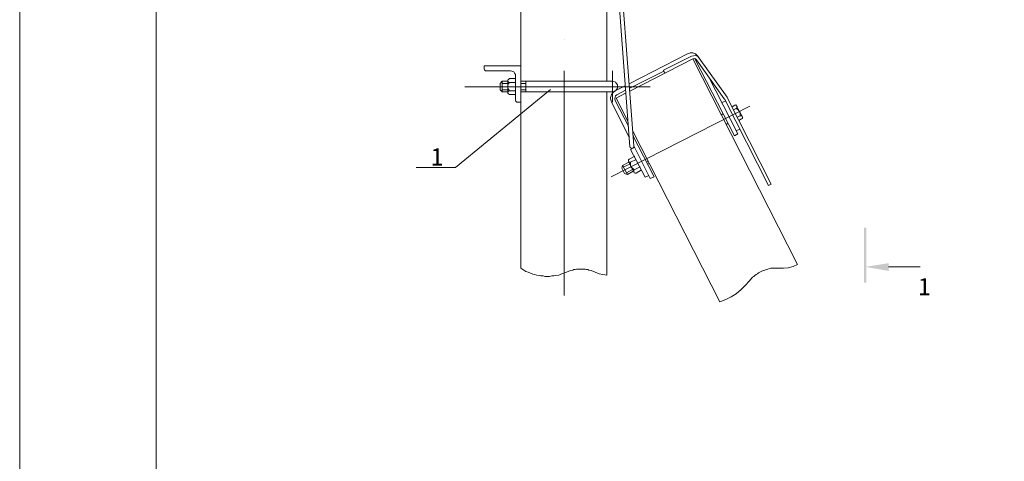
# Model space of a CAD drawing. Units: millimetres. Extents: x 2743 to 3222, y 1256 to 1935.
# Drawn here: x 2743 to 2887, y 1427 to 1492 of the extents above; entities that cross this region are included whole.
import ezdxf

# ---------------------------------------------------------------- set-up
doc = ezdxf.new("R2010")
doc.units = ezdxf.units.MM
doc.layers.add('P', color=250, linetype='Continuous', lineweight=100)
doc.styles.add('GOST 2.304', font='CS_Gost2304.shx', dxfattribs={"oblique": 15, "height": 2.5})

# ---------------------------------------------------------------- blocks, each defined once
blk = doc.blocks.new('A$C0c46ba60')
at = {"color": 7, "linetype": 'ByBlock', "lineweight": 13}
blk.add_lwpolyline([(478.6, 0), (0, 0), (0, 339.53), (478.6, 339.53)], close=True, dxfattribs=at)
at = {"layer": 'P', "color": 7, "linetype": 'Continuous', "lineweight": 15}
blk.add_lwpolyline([(20, 334.53), (20, 5)], dxfattribs=at)

msp = doc.modelspace()

# ---------------------------------------------------------------- hatches: boundary and pattern name
at = {"linetype": 'ByBlock', "lineweight": 13}
for points in [[(2866.74, 1453.63), (2867.07, 1453.63), (2866.74, 1461.7)], [(2867.07, 1453.63), (2866.74, 1461.7), (2867.07, 1461.7)], [(2870.34, 1455.36), (2870.34, 1456.5), (2866.94, 1455.96)]]:
    msp.add_hatch(color=7, dxfattribs=at).paths.add_polyline_path(points)

# ---------------------------------------------------------------- linework, layer by layer
at = {"color": 7, "linetype": 'ByBlock', "lineweight": 13}
for points in [[(2829.87, 1507.63), (2832.41, 1473.56)], [(2830.41, 1507.63), (2833.01, 1473.7), (2833.01, 1473.63)], [(2816.47, 1504.56), (2816.47, 1455.76), (2817.21, 1455.3), (2817.54, 1455.16), (2817.87, 1455.03), (2818.21, 1454.9), (2818.47, 1454.83), (2818.81, 1454.76), (2819.14, 1454.7), (2819.41, 1454.63), (2819.74, 1454.63), (2820.01, 1454.56), (2820.34, 1454.56), (2820.67, 1454.56), (2821.01, 1454.63), (2821.27, 1454.63), (2821.61, 1454.7), (2822.01, 1454.76), (2822.34, 1454.9), (2823.14, 1455.16)], [(2829.07, 1504.56), (2829.07, 1483.16)], [(2822.81, 1489.3), (2822.81, 1489.3)], [(2842.54, 1486.63), (2842.34, 1486.9), (2842.21, 1487.03), (2842.07, 1487.16), (2841.87, 1487.23), (2841.67, 1487.3), (2841.47, 1487.3), (2841.27, 1487.3), (2841.07, 1487.23), (2840.87, 1487.16), (2832.34, 1482.76)], [(2857.01, 1456.3), (2841.67, 1486.43), (2832.41, 1481.7)], [(2841.47, 1486.83), (2837.34, 1484.76), (2837.54, 1484.3)], [(2842.61, 1486.56), (2842.41, 1486.76), (2842.21, 1486.9), (2842.01, 1486.96), (2841.74, 1486.9), (2841.47, 1486.83)], [(2841.67, 1486.43), (2841.74, 1486.43)], [(2842.21, 1486.3), (2842.07, 1486.43), (2841.87, 1486.5), (2841.74, 1486.43)], [(2841.94, 1486.5), (2842.01, 1486.36), (2847.74, 1475.16), (2848.27, 1475.43), (2843.94, 1483.83)], [(2842.21, 1486.3), (2846.27, 1480.56)], [(2842.61, 1486.56), (2846.67, 1480.83)], [(2811.07, 1485.43), (2816.47, 1485.43)], [(2811.07, 1484.96), (2811.07, 1485.43)], [(2811.07, 1484.96), (2811.14, 1484.83), (2811.27, 1484.7), (2811.41, 1484.7)], [(2811.41, 1484.7), (2814.94, 1484.7)], [(2815.67, 1483.9), (2815.67, 1484.16), (2815.54, 1484.36), (2815.41, 1484.56), (2815.14, 1484.63), (2814.94, 1484.7)], [(2822.81, 1484.7), (2822.81, 1451.76)], [(2829.87, 1480.1), (2829.87, 1484.7)], [(2832.34, 1482.1), (2837.41, 1484.63)], [(2813.41, 1482.83), (2813.74, 1483.16), (2813.74, 1481.63)], [(2813.74, 1483.16), (2814.54, 1483.16)], [(2814.81, 1483.56), (2814.67, 1483.43), (2814.54, 1483.36), (2814.54, 1483.16), (2814.67, 1483.03), (2814.81, 1482.96), (2815.67, 1482.96)], [(2814.54, 1481.5), (2814.54, 1483.3)], [(2814.81, 1482.96), (2814.61, 1482.76), (2814.54, 1482.5), (2814.54, 1482.23), (2814.61, 1482.03), (2814.81, 1481.76)], [(2814.81, 1483.56), (2815.67, 1483.56)], [(2815.67, 1480.36), (2815.67, 1483.9)], [(2816.47, 1483.16), (2829.87, 1483.16)], [(2817.21, 1481.63), (2817.21, 1483.16)], [(2829.87, 1481.63), (2830.07, 1481.63), (2830.34, 1481.76), (2830.47, 1481.96), (2830.61, 1482.16), (2830.61, 1482.36), (2830.61, 1482.63), (2830.47, 1482.83), (2830.34, 1483.03), (2830.07, 1483.1), (2829.87, 1483.16)], [(2801.14, 1470.5), (2806.87, 1470.5), (2820.81, 1481.96)], [(2808.27, 1482.36), (2835.41, 1482.36)], [(2813.41, 1482.83), (2813.41, 1481.9), (2813.74, 1481.63)], [(2813.74, 1482.83), (2814.54, 1482.83)], [(2813.74, 1481.9), (2814.54, 1481.9)], [(2813.74, 1481.63), (2814.54, 1481.63)], [(2814.81, 1481.76), (2814.67, 1481.7), (2814.54, 1481.56), (2814.54, 1481.43), (2814.67, 1481.3), (2814.81, 1481.23)], [(2814.81, 1481.76), (2815.67, 1481.76)], [(2816.47, 1482.83), (2817.21, 1482.83)], [(2816.47, 1481.9), (2817.21, 1481.9)], [(2816.47, 1481.63), (2829.87, 1481.63)], [(2829.07, 1478.76), (2829.07, 1481.63)], [(2829.07, 1481.63), (2829.07, 1454.76)], [(2831.74, 1482.5), (2830.27, 1481.76), (2830.07, 1481.63), (2829.87, 1481.43), (2829.74, 1481.23), (2829.67, 1481.03), (2829.61, 1480.76), (2829.61, 1480.56), (2829.67, 1480.3), (2829.74, 1480.1), (2832.34, 1474.96)], [(2830.54, 1481.16), (2831.81, 1481.83)], [(2814.81, 1481.23), (2815.67, 1481.23)], [(2815.67, 1480.36), (2815.74, 1480.23), (2815.87, 1480.1), (2816.01, 1480.1), (2816.47, 1480.1)], [(2830.54, 1481.16), (2830.34, 1481.03), (2830.27, 1480.83), (2830.21, 1480.56), (2830.27, 1480.36)], [(2832.21, 1476.56), (2830.27, 1480.36)], [(2831.81, 1481.43), (2830.41, 1480.7), (2832.14, 1477.3)], [(2845.94, 1480.03), (2846.47, 1480.3)], [(2846.34, 1480.5), (2846.27, 1480.56)], [(2846.34, 1480.5), (2852.74, 1467.9)], [(2846.74, 1480.7), (2846.67, 1480.83)], [(2846.74, 1480.7), (2853.14, 1468.1), (2852.74, 1467.9)], [(2829.67, 1469.16), (2850.01, 1479.5)], [(2847.81, 1479.63), (2847.41, 1479.43)], [(2848.01, 1479.16), (2847.61, 1478.96)], [(2848.01, 1479.16), (2848.14, 1479.3), (2848.14, 1479.43), (2848.07, 1479.56), (2847.94, 1479.7), (2847.81, 1479.63)], [(2848.61, 1478.1), (2848.61, 1478.36), (2848.54, 1478.63), (2848.41, 1478.83), (2848.27, 1479.03), (2848.01, 1479.16)], [(2848.94, 1477.96), (2848.07, 1479.5)], [(2845.87, 1478.23), (2846.07, 1478.36)], [(2848.61, 1478.1), (2848.21, 1477.9)], [(2848.41, 1477.43), (2848.81, 1477.63), (2848.94, 1477.7), (2848.94, 1477.9), (2848.87, 1478.03), (2848.74, 1478.1), (2848.61, 1478.1)], [(2832.81, 1475.96), (2845.61, 1450.83)], [(2846.54, 1476.83), (2846.81, 1476.96)], [(2848.01, 1475.9), (2848.54, 1476.16)], [(2836.01, 1469.16), (2832.87, 1475.23)], [(2832.41, 1473.56), (2832.47, 1473.43), (2832.61, 1473.36), (2832.74, 1473.3), (2832.87, 1473.36), (2833.01, 1473.5), (2833.01, 1473.63)], [(2832.54, 1473.16), (2833.07, 1473.43)], [(2832.54, 1473.16), (2834.67, 1469.1)], [(2833.01, 1473.7), (2835.41, 1468.9), (2836.01, 1469.16)], [(2832.34, 1471.76), (2832.21, 1471.63), (2832.21, 1471.5), (2832.27, 1471.36), (2832.41, 1471.3), (2832.54, 1471.3)], [(2833.01, 1469.83), (2832.21, 1471.43)], [(2832.34, 1471.76), (2833.14, 1472.16)], [(2832.54, 1471.3), (2833.34, 1471.7)], [(2834.87, 1471.3), (2835.14, 1471.43)], [(2832.27, 1471.3), (2831.34, 1470.83), (2831.27, 1470.43)], [(2831.67, 1469.63), (2831.27, 1470.43)], [(2832.07, 1469.5), (2831.34, 1470.83)], [(2831.54, 1470.63), (2832.41, 1471.03)], [(2831.94, 1469.76), (2832.81, 1470.23)], [(2832.07, 1469.5), (2832.94, 1469.96)], [(2832.54, 1471.3), (2832.54, 1471.03), (2832.54, 1470.76), (2832.67, 1470.5), (2832.87, 1470.36), (2833.07, 1470.16)], [(2833.07, 1470.16), (2833.01, 1470.1), (2833.01, 1469.9), (2833.07, 1469.76), (2833.21, 1469.7), (2833.34, 1469.7)], [(2833.07, 1470.16), (2833.94, 1470.63)], [(2833.34, 1469.7), (2834.14, 1470.16)], [(2835.07, 1471.03), (2835.27, 1471.1)], [(2831.67, 1469.63), (2832.07, 1469.5)], [(2834.67, 1469.1), (2835.21, 1469.36)], [(2827.34, 1455.16), (2826.74, 1455.43), (2826.41, 1455.5), (2826.27, 1455.56), (2826.07, 1455.56), (2825.87, 1455.63), (2825.67, 1455.63), (2825.47, 1455.63), (2825.27, 1455.63), (2825.01, 1455.63), (2824.81, 1455.63), (2824.61, 1455.63), (2824.41, 1455.56), (2824.21, 1455.56), (2824.07, 1455.5), (2823.74, 1455.43), (2823.14, 1455.16)], [(2854.21, 1455.76), (2853.47, 1455.76), (2853.27, 1455.76), (2853.07, 1455.76), (2852.87, 1455.7), (2852.67, 1455.63), (2852.41, 1455.56), (2852.21, 1455.5), (2852.07, 1455.43), (2851.87, 1455.36), (2851.67, 1455.3), (2851.47, 1455.16), (2851.27, 1455.1), (2851.14, 1454.96), (2850.94, 1454.83), (2850.74, 1454.7), (2850.61, 1454.56), (2850.41, 1454.43), (2849.94, 1453.9)], [(2854.21, 1455.76), (2854.94, 1455.76), (2855.61, 1455.83), (2856.34, 1456.03), (2857.01, 1456.3)], [(2870.34, 1455.96), (2874.94, 1455.96)], [(2827.34, 1455.16), (2827.94, 1454.96), (2828.47, 1454.83), (2829.07, 1454.76)], [(2845.61, 1450.83), (2846.47, 1451.16), (2847.27, 1451.56), (2848.01, 1452.03), (2848.74, 1452.63), (2849.34, 1453.23), (2849.94, 1453.9)]]:
    msp.add_lwpolyline(points, dxfattribs=at)

# ---------------------------------------------------------------- block references
msp.add_blockref('A$C0c46ba60', (2743.04, 1255.76), dxfattribs=at)

# ---------------------------------------------------------------- texts
at = {"color": 7, "linetype": 'ByBlock', "lineweight": 13, "char_height": 2.5, "attachment_point": 1, "style": 'GOST 2.304'}
for insert in [(2803.23, 1473.31), (2874.64, 1454.3)]:
    msp.add_mtext_dynamic_manual_height_columns('1', width=10, gutter_width=12.5, heights=[0], dxfattribs=dict(at, insert=insert))

doc.saveas('drawing.dxf')
